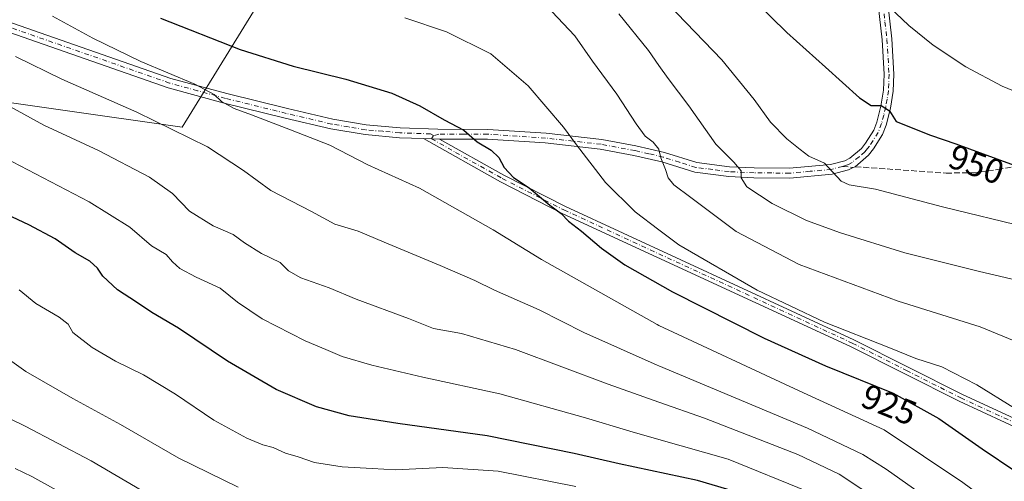
# Model space of a CAD drawing. Units: metres. Extents: x 589846 to 593283, y 4770665 to 4773024.
# Drawn here: x 590299 to 590583, y 4772237 to 4772371 of the extents above; entities that cross this region are included whole.
import ezdxf
from ezdxf.enums import TextEntityAlignment as Align

# ---------------------------------------------------------------- set-up
doc = ezdxf.new("R2010")
doc.units = ezdxf.units.M
doc.header["$MEASUREMENT"] = 0
doc.linetypes.add('DGN Style 3', pattern=[2.307223458686699, 1.648016756204785, -0.6592067024819142])
doc.linetypes.add('DGN Style 4', pattern=[2.6384748266838614, 1.318413404963828, -0.6592067024819142, 0.001648016756204785, -0.6592067024819142])
for name, color, linetype, lineweight in [('Arbolado forestal CxS', 92, 'Continuous', 0), ('Camino Cxs', 7, 'Continuous', 0), ('Camino eje', 30, 'DGN Style 4', 13), ('Curva de nivel maestra', 30, 'Continuous', 30), ('Curva de nivel normal', 30, 'Continuous', 0), ('Pastizal CxS', 92, 'Continuous', 0), ('Rótulo de curva de nivel directora', 7, 'Continuous', 0), ('Senda', 7, 'DGN Style 3', 0), ('Senda no paivmentada conexión', 7, 'DGN Style 3', 0)]:
    doc.layers.add(name, color=color, linetype=linetype, lineweight=lineweight)
doc.styles.add('Style-Arial', font='txt')

msp = doc.modelspace()

# ---------------------------------------------------------------- linework, layer by layer
at = {"layer": 'Arbolado forestal CxS', "color": 92, "linetype": 'Continuous', "lineweight": 0}
for points in [[(590608.3387000002, 4772199.926899999, 918.2146999999969), (590606.3671000004, 4772248.833100001, 931.480899999995), (590660.0976999998, 4772233.2755, 939.965200000006), (590677.1639, 4772239.3025, 945.0267000000023), (590697.2087000003, 4772256.1875, 952.5375000000058), (590716.6070999998, 4772273.6973, 959.8901000000042), (590723.0358999996, 4772314.040899999, 966.0584999999993), (590724.5652999999, 4772368.727499999, 978.0880999999937), (590717.6045000004, 4772405.7071, 986.0620000000055), (590710.1984999999, 4772411.631100001, 986.3206000000064), (590692.4256999996, 4772417.556100001, 985.4361999999965), (590673.1706999998, 4772444.2159, 991.6567000000069), (590648.4067000002, 4772451.697899999, 989.6772000000057), (590628.9499000004, 4772460.017700001, 988.2253000000056), (590603.5581, 4772470.875700001, 989.046100000007), (590554.9981000006, 4772445.5701, 974.2133999999934), (590479.5878999997, 4772413.9287, 956.1637000000047), (590443.9577000003, 4772429.590100001, 954.8994999999996), (590417.7999, 4772433.5681, 953.0050000000047), (590399.4846999999, 4772426.2481, 948.904800000004), (590387.7197000004, 4772408.8761, 942.904800000004), (590369.8306999998, 4772378.6823, 931.7170999999945), (590345.7467, 4772339.4805, 916.1282999999967), (590274.9376999997, 4772349.646500001, 907.6897000000026)], [(590274.9376999997, 4772349.646500001, 907.6897000000026), (590345.7467, 4772339.4805, 916.1282999999967), (590369.8306999998, 4772378.6823, 931.7170999999945)]]:
    msp.add_polyline3d(points, dxfattribs=at)
at = {"layer": 'Camino Cxs', "color": 7, "linetype": 'Continuous', "lineweight": 0, "extrusion": (0.4855018205898355, -0.01562774100579076, 0.8740959649346354), "elevation": 212888.0566989128, "flags": 128}
msp.add_lwpolyline([(4788860.764013453, -381150.4638397204), (4788860.764013453, -381155.7978233162)], dxfattribs=at)
msp.add_lwpolyline([(4788860.764013453, -381150.4638397204), (4788860.764013453, -381155.7978233162)], dxfattribs=at)
at = {"layer": 'Camino Cxs', "color": 7, "linetype": 'Continuous', "lineweight": 0}
for points in [[(590549.0100999996, 4772375.140100001, 968.6540999999999), (590550.1401000004, 4772364.960100001, 962.6811000000017), (590550.7600999996, 4772354.8201, 968.7234000000027), (590550.5800999999, 4772349.890100001, 967.3980000000012), (590549.7901, 4772344.9901, 964.2287000000069), (590548.5301000001, 4772340.110099999, 960.7084999999934), (590547.4700999996, 4772337.370100001, 959.1888999999937), (590544.8901000004, 4772333.2601, 955.9401999999973), (590543.4001000002, 4772331.4301, 954.3252999999969), (590539.6416999997, 4772328.111500001, 952.1013999999997), (590539.0502000004, 4772327.940099999, 951.137600000002), (590537.6401000004, 4772327.220100001, 949.0108000000038), (590532.9702000003, 4772325.950099999, 949.4919999999984), (590520.8201000001, 4772324.870100001, 953.9134000000049), (590510.4600999998, 4772324.960100001, 948.9302000000026), (590503.1700999998, 4772325.3101, 946.5176999999967), (590493.4402000001, 4772326.540100001, 943.7115999999952), (590483.9600999998, 4772329.540100001, 940.2250000000058), (590475.8901000004, 4772331.4001, 939.6392999999954), (590466.1901000004, 4772333.200099999, 936.0717000000004), (590450.3201000001, 4772334.9901, 933.3237999999984), (590433.7500999998, 4772336.100099999, 932.6992000000029), (590419.9001000002, 4772336.110099999, 936.9143000000041), (590415.2401000002, 4772336.2601, 939.5053000000044), (590408.3601000002, 4772336.4901, 939.3199000000022), (590398.4401000004, 4772337.370100001, 936.7562000000034), (590388.5800999999, 4772339.040100001, 938.0910000000005), (590375.4501, 4772342.140100001, 931.0657000000066), (590357.9101, 4772346.470100001, 927.1684999999999), (590341.7200999996, 4772350.9101, 919.282600000006), (590293.9700999996, 4772367.5801, 917.0717000000004)], [(590294.9801000003, 4772370.200099999, 917.9122999999963), (590342.5500999996, 4772353.590100001, 920.1717000000064), (590358.6101000002, 4772349.190099999, 924.8908999999985), (590376.1001000004, 4772344.870100001, 931.6591999999946), (590389.1401000004, 4772341.790100001, 938.1726000000054), (590398.7901, 4772340.1601, 939.4303000000073), (590408.5301000001, 4772339.290100001, 939.9128999999957), (590419.4401000004, 4772338.920100001, 940.0841999999976), (590433.8400999998, 4772338.9001, 936.0920999999945), (590450.5701000001, 4772337.780099999, 937.7964000000065), (590466.6101000002, 4772335.9801, 941.0253999999987), (590476.4600999998, 4772334.1501, 941.1983999999939), (590484.7001, 4772332.2401, 941.4210000000021), (590494.0401, 4772329.300100001, 945.1961000000011), (590503.4200999998, 4772328.100099999, 947.5483999999997), (590510.5301000001, 4772327.7601, 946.8279999999941), (590520.7100999998, 4772327.6801, 950.1229000000021), (590532.4802000001, 4772328.720100001, 949.0393000000041), (590536.6201, 4772329.850099999, 950.0724000000046), (590538.0800999999, 4772330.590100001, 950.9519), (590541.3902000003, 4772333.4001, 952.6049999999959), (590542.6002000002, 4772334.9001, 953.2070999999996), (590544.9501, 4772338.640100001, 957.9302000000026), (590545.8501000004, 4772340.970100001, 960.0994999999967), (590547.0301999999, 4772345.5701, 962.2602999999945), (590547.7801000001, 4772350.170100001, 965.5519999999962), (590547.9501, 4772354.790100001, 968.2556000000042), (590547.3400999998, 4772364.720100001, 962.1174000000028), (590546.2301000003, 4772374.7601, 969.1282000000066)], [(590294.9801000003, 4772370.200099999, 917.9122999999963), (590342.5500999996, 4772353.590100001, 920.1717000000064), (590358.6101000002, 4772349.190099999, 924.8908999999985), (590376.1001000004, 4772344.870100001, 931.6591999999946), (590389.1401000004, 4772341.790100001, 938.1726000000054), (590398.7901, 4772340.1601, 939.4303000000073), (590408.5301000001, 4772339.290100001, 939.9128999999957), (590419.4401000004, 4772338.920100001, 940.0841999999976), (590433.8400999998, 4772338.9001, 936.0920999999945), (590450.5701000001, 4772337.780099999, 937.7964000000065), (590466.6101000002, 4772335.9801, 941.0253999999987), (590476.4600999998, 4772334.1501, 941.1983999999939), (590484.7001, 4772332.2401, 941.4210000000021), (590494.0401, 4772329.300100001, 945.1961000000011), (590503.4200999998, 4772328.100099999, 947.5483999999997), (590510.5301000001, 4772327.7601, 946.8279999999941), (590520.7100999998, 4772327.6801, 950.1229000000021), (590532.4802000001, 4772328.720100001, 949.0393000000041), (590536.6201, 4772329.850099999, 950.0724000000046), (590538.0800999999, 4772330.590100001, 950.9519), (590541.3902000003, 4772333.4001, 952.6049999999959), (590542.6002000002, 4772334.9001, 953.2070999999996), (590544.9501, 4772338.640100001, 957.9302000000026), (590545.8501000004, 4772340.970100001, 960.0994999999967), (590547.0301999999, 4772345.5701, 962.2602999999945), (590547.7801000001, 4772350.170100001, 965.5519999999962), (590547.9501, 4772354.790100001, 968.2556000000042), (590547.3400999998, 4772364.720100001, 962.1174000000028), (590546.2301000003, 4772374.7601, 969.1282000000066)], [(590549.0100999996, 4772375.140100001, 968.6540999999999), (590550.1401000004, 4772364.960100001, 962.6811000000017), (590550.7600999996, 4772354.8201, 968.7234000000027), (590550.5800999999, 4772349.890100001, 967.3980000000012), (590549.7901, 4772344.9901, 964.2287000000069), (590548.5301000001, 4772340.110099999, 960.7084999999934), (590547.4700999996, 4772337.370100001, 959.1888999999937), (590544.8901000004, 4772333.2601, 955.9401999999973), (590543.4001000002, 4772331.4301, 954.3252999999969), (590539.6416999997, 4772328.111500001, 952.1013999999997), (590539.0502000004, 4772327.940099999, 951.137600000002), (590537.6401000004, 4772327.220100001, 949.0108000000038), (590532.9702000003, 4772325.950099999, 949.4919999999984), (590520.8201000001, 4772324.870100001, 953.9134000000049), (590510.4600999998, 4772324.960100001, 948.9302000000026), (590503.1700999998, 4772325.3101, 946.5176999999967), (590493.4402000001, 4772326.540100001, 943.7115999999952), (590483.9600999998, 4772329.540100001, 940.2250000000058), (590475.8901000004, 4772331.4001, 939.6392999999954), (590466.1901000004, 4772333.200099999, 936.0717000000004), (590450.3201000001, 4772334.9901, 933.3237999999984), (590433.7500999998, 4772336.100099999, 932.6992000000029), (590419.9001000002, 4772336.110099999, 936.9143000000041)], [(590415.2401000002, 4772336.2601, 939.5053000000044), (590408.3601000002, 4772336.4901, 939.3199000000022), (590398.4401000004, 4772337.370100001, 936.7562000000034), (590388.5800999999, 4772339.040100001, 938.0910000000005), (590375.4501, 4772342.140100001, 931.0657000000066), (590357.9101, 4772346.470100001, 927.1684999999999), (590341.7200999996, 4772350.9101, 919.282600000006), (590293.9700999996, 4772367.5801, 917.0717000000004)], [(590589.4001000002, 4772251.360099999, 942.4027999999963), (590569.5301000001, 4772260.5101, 941.0921999999991), (590538.3000999996, 4772276.3201, 940.6986000000034), (590455.2500999998, 4772314.6801, 940.5681000000042), (590437.4401000004, 4772323.7501, 941.4287000000041), (590415.2401000002, 4772336.2601, 939.5053000000044), (590419.9001000002, 4772336.110099999, 936.9143000000041), (590438.4600999998, 4772325.6601, 940.5908999999956), (590456.2001, 4772316.630100001, 941.349199999997), (590539.2500999998, 4772278.270099999, 941.7097999999969), (590570.4700999996, 4772262.460100001, 941.0335000000051), (590590.3000999996, 4772253.340100001, 942.665599999993)], [(590735.9501, 4772175.7501, 947.0745000000024), (590721.8501000004, 4772184.170100001, 944.6627000000008), (590713.3300999999, 4772189.3301, 943.3371999999945), (590695.6601, 4772199.1801, 940.8751999999951), (590672.4600999998, 4772211.130100001, 938.1122000000032), (590664.1601, 4772215.4101, 937.2474999999978), (590641.8000999996, 4772226.1801, 935.170499999993), (590621.7600999996, 4772236.4101, 933.5920999999945), (590603.0800999999, 4772245.270099999, 939.5320000000065), (590589.4001000002, 4772251.360099999, 942.4027999999963), (590569.5301000001, 4772260.5101, 941.0921999999991), (590538.3000999996, 4772276.3201, 940.6986000000034), (590455.2500999998, 4772314.6801, 940.5681000000042), (590437.4401000004, 4772323.7501, 941.4287000000041), (590415.2401000002, 4772336.2601, 939.5053000000044)], [(590419.9001000002, 4772336.110099999, 936.9143000000041), (590438.4600999998, 4772325.6601, 940.5908999999956), (590456.2001, 4772316.630100001, 941.349199999997), (590539.2500999998, 4772278.270099999, 941.7097999999969), (590570.4700999996, 4772262.460100001, 941.0335000000051), (590590.3000999996, 4772253.340100001, 942.665599999993), (590603.9801000003, 4772247.2401, 938.2621999999974), (590622.7200999996, 4772238.360099999, 936.2694999999949), (590642.7600999996, 4772228.120100001, 936.6389999999956), (590665.1201, 4772217.350099999, 937.8366999999998), (590672.4101, 4772213.590100001, 938.6646000000038), (590696.6501000002, 4772201.110099999, 941.574299999993), (590714.6001000004, 4772191.520099999, 944.1012000000047), (590723.1601, 4772186.340100001, 945.4024000000064), (590737.2301000003, 4772177.950099999, 947.8898999999947)]]:
    msp.add_polyline3d(points, dxfattribs=at)
at = {"layer": 'Camino eje', "color": 30, "linetype": 'DGN Style 4', "lineweight": 13}
for points in [[(590547.6201, 4772374.950099999, 968.4391999999935), (590548.1851000004, 4772369.860099999, 961.7792999999948), (590548.7401000002, 4772364.840100001, 962.2250999999961), (590549.3551000003, 4772354.8051, 968.4909000000043), (590549.1801000005, 4772350.030099999, 966.4434000000037), (590548.7851, 4772347.5801, 964.4867999999988), (590548.4101, 4772345.280099999, 962.8019999999962), (590547.8201000001, 4772342.9801, 960.8662000000041), (590547.1901000004, 4772340.540100001, 959.8175000000047), (590546.2100999998, 4772338.005100001, 958.2914000000019), (590543.7451, 4772334.0801, 954.4282999999997), (590543.1401000004, 4772333.3301, 953.1965999999958), (590542.3951000003, 4772332.415100001, 951.8172999999952), (590540.7401000002, 4772331.0101, 952.503800000006), (590538.7150999998, 4772329.340100001, 950.999800000005), (590537.8350999998, 4772328.895099999, 949.7351000000054), (590537.1300999997, 4772328.5351, 949.0182999999961), (590535.9725000003, 4772328.2203, 948.6943000000028)], [(590418.1933000004, 4772337.096700001, 938.8947999999947), (590417.3400999998, 4772337.590100001, 939.748000000007), (590411.8850999996, 4772337.7751, 939.584600000002), (590408.4451000001, 4772337.890100001, 939.1971999999952), (590403.5751, 4772338.325099999, 938.2871000000014), (590398.6151000002, 4772338.765100001, 938.031099999993), (590393.6851000004, 4772339.600099999, 938.6784000000043), (590388.8601000002, 4772340.415100001, 938.0828999999941), (590375.7751000002, 4772343.505100001, 931.1046999999963), (590358.2600999996, 4772347.8301, 925.9962999999989), (590350.2301000003, 4772350.030099999, 920.814400000003), (590342.1350999996, 4772352.2501, 919.716499999995), (590294.4751000004, 4772368.890100001, 917.4845999999961)], [(590418.1933000004, 4772337.096700001, 938.8947999999947), (590417.5701000001, 4772336.1851, 939.0224000000018), (590424.5301000001, 4772332.2663, 932.3084999999993), (590437.9501, 4772324.7051, 941.1490999999952), (590455.7251000004, 4772315.655099999, 940.9079000000056), (590538.7751000002, 4772277.295100001, 940.7945999999939), (590554.3850999996, 4772269.390100001, 942.9992000000057), (590570.0000999998, 4772261.485099999, 941.0212999999932), (590579.9351000004, 4772256.9101, 939.1839000000037), (590589.8501000004, 4772252.350099999, 942.343599999993), (590596.6901000004, 4772249.3051, 943.8359999999958), (590603.5301000001, 4772246.255100001, 938.7979999999952), (590612.8701, 4772241.825099999, 938.5627999999997), (590622.2401000002, 4772237.3851, 934.4557999999961), (590632.2600999996, 4772232.265100001, 933.4471000000049), (590642.2801000001, 4772227.1501, 935.7868000000017), (590664.6401000004, 4772216.380100001, 937.5430999999954), (590672.4351000004, 4772212.360099999, 938.3588000000019), (590684.5551000005, 4772206.120100001, 939.7535999999964), (590696.1551000001, 4772200.145099999, 941.2234000000027), (590704.9901000002, 4772195.220100001, 942.3608999999997), (590713.9650999998, 4772190.425100001, 943.7155999999959), (590722.5050999997, 4772185.255100001, 945.0224000000018), (590729.5401, 4772181.0601, 946.3334999999934)], [(590535.9725000003, 4772328.2203, 948.6943000000028), (590532.7251000004, 4772327.335100001, 947.8444000000019), (590526.6501000002, 4772326.795100001, 951.9453999999969), (590520.7651000004, 4772326.2751, 951.7774000000064), (590515.5850999998, 4772326.3201, 948.6349000000046), (590510.4951, 4772326.360099999, 947.5399999999937), (590503.2950999998, 4772326.7051, 946.6094000000012), (590498.6051000003, 4772327.3051, 943.6659000000074), (590493.7401000002, 4772327.920100001, 943.0337000000001), (590489.0000999998, 4772329.420100001, 943.1157999999997), (590484.3300999999, 4772330.890100001, 940.7082999999985), (590480.2100999998, 4772331.845100001, 938.8518000000041), (590476.1750999996, 4772332.7751, 939.4640000000073), (590466.4001000002, 4772334.590100001, 938.5491999999941), (590458.3800999997, 4772335.4901, 937.3221000000049), (590450.4451000001, 4772336.3851, 935.5366000000067), (590433.7950999998, 4772337.5001, 933.296199999997), (590426.8701, 4772337.505100001, 931.7165999999999), (590419.6700999998, 4772337.515100001, 937.8968000000023), (590418.1933000004, 4772337.096700001, 938.8947999999947)]]:
    msp.add_polyline3d(points, dxfattribs=at)
at = {"layer": 'Curva de nivel maestra', "color": 30, "linetype": 'Continuous', "lineweight": 30, "flags": 128}
for points, elevation in [([(590510.8399999999, 4772375.7501), (590519.8700000001, 4772366.780099999), (590531.0800000001, 4772356.850099999), (590540.8499999996, 4772347.950099999), (590544.2000000002, 4772345.8101), (590547.1100000005, 4772345.780099999), (590549.5300000003, 4772344.2301), (590551.4000000004, 4772341.170100001), (590561.3099999996, 4772337.2501), (590568.6200000001, 4772334.720100001), (590596.1799999997, 4772324.610099999), (590613.3200000003, 4772317.460100001), (590627.0800000001, 4772312.9901), (590645.4000000004, 4772308.540100001), (590658.2300000004, 4772303.0001), (590665.3600000005, 4772296.360099999), (590671.2699999996, 4772287.470100001), (590675.25, 4772279.3201), (590680.54, 4772266.8201), (590691.8899999997, 4772246.6601), (590704.2699999996, 4772230.380100001), (590713.2699999996, 4772221.110099999), (590720.9500000002, 4772212.3301), (590729.2000000002, 4772200.6801)], 950), ([(590339.5499999998, 4772370.9801), (590362.5, 4772361.9301), (590377.75, 4772357.100099999), (590392.8700000001, 4772353.4001), (590406.1600000003, 4772349.350099999), (590414.2699999996, 4772345.700099999), (590421.2199999997, 4772341.620100001), (590426.8799999999, 4772338.640100001), (590430.75, 4772335.2601), (590434.7800000003, 4772332.9301), (590437.0199999996, 4772330.770099999), (590438.5, 4772327.920100001), (590441.2400000002, 4772325.0001), (590445.6799999997, 4772322.0801), (590451.6399999997, 4772317.0601), (590454.8799999999, 4772314.640100001), (590457.0099999999, 4772312.440099999), (590460.7599999999, 4772309.520099999), (590466.5, 4772304.600099999), (590473.2400000002, 4772299.8101), (590487.0199999996, 4772292.020099999), (590513.3899999997, 4772278.690099999), (590531.0599999996, 4772270.7401), (590550.5, 4772262.890100001), (590563.7400000002, 4772255.5801), (590576.1799999997, 4772246.8101), (590585.8899999997, 4772240.3201)], 925), ([(590509.5, 4772233.1801), (590494.2100000001, 4772237.710100001), (590471.6200000001, 4772242.450099999), (590458.7100000001, 4772245.470100001), (590433.5700000003, 4772250.550100001), (590407.8600000005, 4772254.0801), (590393.8399999999, 4772256.3201), (590384.5, 4772258.940099999), (590372.8399999999, 4772263.950099999), (590358.8399999999, 4772272.030099999), (590344.7400000002, 4772281.5801), (590337.0099999999, 4772286.100099999), (590332.6699999999, 4772289.100099999), (590327.1200000001, 4772292.6801), (590322.9800000004, 4772296.530099999), (590321.4100000003, 4772298.9301), (590319.1699999999, 4772300.9301), (590314.9800000004, 4772303.3301), (590309.2300000004, 4772307.3101), (590301.6600000003, 4772311.4101), (590291.9400000004, 4772315.880100001)], 900)]:
    msp.add_lwpolyline(points, dxfattribs=dict(at, elevation=elevation))
at = {"layer": 'Curva de nivel normal', "color": 30, "linetype": 'Continuous', "lineweight": 0, "flags": 128}
for points, elevation in [([(590483.1600000003, 4772377.76), (590501.2199999997, 4772358.960000001), (590510.4900000002, 4772347.49), (590515.1799999997, 4772340.92), (590519.8799999999, 4772336.130000001), (590523.7199999997, 4772333.100000001), (590526.2100000001, 4772331.119999999), (590530.75, 4772329.180000001), (590533.1699999999, 4772326.600000001), (590535.54, 4772323.970000001), (590537.9100000003, 4772322.939999999), (590545.4600000001, 4772321.609999999), (590564.7300000004, 4772316.560000001), (590589.2400000002, 4772310.560000001)], 945), ([(590549.4500000002, 4772374.100000001), (590555.0599999996, 4772368.83), (590562.0199999996, 4772363.119999999), (590571.4400000004, 4772356.880000001), (590581.9600000001, 4772351.350000001), (590589.1399999997, 4772348.380000001), (590596.3899999997, 4772344.779999999), (590607.3600000005, 4772339.710000001), (590618.6200000001, 4772334.07), (590633.4900000002, 4772327.949999999), (590645.8300000001, 4772324.470000001), (590664.4900000002, 4772320.66), (590674.4699999997, 4772317.42), (590679.1299999999, 4772314.300000001), (590683.8799999999, 4772308.65), (590689.8499999996, 4772297.619999999), (590695.8700000001, 4772278.300000001), (590702.8099999996, 4772261.960000001), (590710.9900000002, 4772249.289999999), (590728.0099999999, 4772228.74)], 955), ([(590585.5300000003, 4772226.859999999), (590576.8200000003, 4772232.51), (590570.6299999999, 4772237.09), (590547.9199999999, 4772252.24), (590523.4500000002, 4772263.480000001), (590483.0948999999, 4772282.370300001), (590482.54, 4772282.630000001), (590449.2599999999, 4772301.390000001), (590435.3700000001, 4772309.949999999), (590414.1299999999, 4772321.949999999), (590399.2100000001, 4772328.65), (590388.3499999996, 4772334.359999999), (590376.9600000001, 4772338.720000001), (590365.7800000003, 4772343.119999999), (590360.7100000001, 4772344.9), (590357.0800000001, 4772346.880000001), (590354.9800000004, 4772348.930000001), (590349.4000000004, 4772351.890000001), (590333.8799999999, 4772358.49), (590320.0199999996, 4772365.180000001), (590308.4400000004, 4772371.480000001)], 920), ([(590409.9199999999, 4772371.039999999), (590421.8799999999, 4772367.039999999), (590434.7199999997, 4772360.619999999), (590445.4000000004, 4772351.439999999), (590455.6399999997, 4772339.480000001), (590459.3099999996, 4772334.390000001), (590467.6600000003, 4772323.57), (590476.25, 4772315.16), (590483.0948999999, 4772309.9801), (590488.8300000001, 4772305.640000001), (590511.3700000001, 4772292.51), (590530.7199999997, 4772283.300000001), (590549.2999999998, 4772276.01), (590557.0899999999, 4772272.84), (590564.5300000003, 4772270.42), (590574.6200000001, 4772265.300000001), (590596.3600000005, 4772251.800000001)], 930), ([(590452.2699999996, 4772372.850000001), (590458.8200000003, 4772365.869999999), (590463.9800000004, 4772358.560000001), (590470.9299999997, 4772349.08), (590476.5, 4772340.470000001), (590479.1399999997, 4772336.949999999), (590481.4400000004, 4772335.199999999), (590483.0800000001, 4772333.15), (590483.0948999999, 4772333.083500001), (590483.6399999997, 4772330.65), (590484.9699999997, 4772327.32), (590485.7599999999, 4772324.939999999), (590487.4100000003, 4772322.91), (590492.2999999998, 4772319.24), (590505.2999999998, 4772309.470000001), (590523.4900000002, 4772299.91), (590551.9400000004, 4772289.4), (590575.6399999997, 4772282.01), (590585.4199999999, 4772277.960000001)], 935), ([(590471.5199999996, 4772372.24), (590480.0599999996, 4772361.66), (590483.0948999999, 4772357.3007), (590485.7199999997, 4772353.529999999), (590491.7400000002, 4772345.680000001), (590499.4600000001, 4772334.65), (590504.6600000003, 4772329.480000001), (590506.7400000002, 4772326.980000001), (590506.7800000003, 4772324.92), (590508.3600000005, 4772322.310000001), (590515.6799999997, 4772317.5), (590525.5999999996, 4772312.600000001), (590535.3600000005, 4772309.050000001), (590553.8899999997, 4772303.350000001), (590575.4500000002, 4772297.939999999), (590588.9800000004, 4772294.75)], 940), ([(590585.4699999997, 4772213.24), (590574.4900000002, 4772222.59), (590548.5300000003, 4772240.970000001), (590541.8499999996, 4772245.189999999), (590525.8600000005, 4772252.789999999), (590483.0948999999, 4772270.740700001), (590482.6200000001, 4772270.939999999), (590461.5, 4772280.310000001), (590448.5499999998, 4772286.859999999), (590435.7400000002, 4772292.5), (590430.04, 4772295.32), (590420.0700000003, 4772299.67), (590403.9800000004, 4772306.34), (590396.5, 4772309.550000001), (590389.7800000003, 4772311.600000001), (590383.0300000003, 4772315.189999999), (590371.3099999996, 4772321.27), (590363.4900000002, 4772327.060000001), (590353.0800000001, 4772333.859999999), (590332.7699999996, 4772343.810000001), (590311.1200000001, 4772353.369999999), (590297.75, 4772359.939999999)], 915), ([(590547.4500000002, 4772231.220000001), (590535, 4772239.539999999), (590523.04, 4772245.130000001), (590496.1699999999, 4772255.65), (590483.0948999999, 4772260.253900001), (590468.4800000004, 4772265.4), (590441.7599999999, 4772275.430000001), (590426.2000000002, 4772280.02), (590418.1500000004, 4772281.51), (590410.9199999999, 4772284.350000001), (590395.8600000005, 4772289.960000001), (590388.1200000001, 4772293.210000001), (590379.9600000001, 4772296.050000001), (590376.4000000004, 4772298.16), (590373.9699999997, 4772300.51), (590368.6399999997, 4772303.109999999), (590363.7199999997, 4772306.180000001), (590360.4600000001, 4772308.539999999), (590354.6900000004, 4772311.060000001), (590347.8700000001, 4772315.300000001), (590343, 4772320.430000001), (590336.4000000004, 4772325.16), (590321.6900000004, 4772332.779999999), (590305.9800000004, 4772340.060000001), (590284.7699999996, 4772351.77)], 910), ([(590526.1500000004, 4772234.42), (590503, 4772243.810000001), (590483.0948999999, 4772249.4891), (590474.75, 4772251.869999999), (590461.9299999997, 4772255.74), (590437.2599999999, 4772262.680000001), (590415.0800000001, 4772267.5), (590400.4000000004, 4772270.91), (590391.8700000001, 4772273.390000001), (590387.1699999999, 4772275.4), (590381.1699999999, 4772277.91), (590368.8600000005, 4772284.26), (590361.6699999999, 4772289.100000001), (590356.7599999999, 4772293.08), (590349.8099999996, 4772296.25), (590345.1100000005, 4772298.77), (590342.9500000002, 4772300.699999999), (590341.1500000004, 4772302.800000001), (590336.9199999999, 4772305.289999999), (590330.7000000002, 4772310.720000001), (590318.9600000001, 4772318.050000001), (590294.7000000002, 4772330.680000001)], 905), ([(590298.8399999999, 4772292.59), (590303.6600000003, 4772288.699999999), (590310.3399999999, 4772284.779999999), (590312.9500000002, 4772282.77), (590314.2699999996, 4772280.369999999), (590319.9000000004, 4772275.980000001), (590326.6100000005, 4772272.039999999), (590334.6900000004, 4772268.119999999), (590343.8399999999, 4772262.539999999), (590354.9100000003, 4772255.100000001), (590364.3600000005, 4772249.869999999), (590368.9900000002, 4772247.960000001), (590371.9800000004, 4772247.210000001), (590375.5199999996, 4772245.58), (590379.2300000004, 4772244.529999999), (590383.9000000004, 4772242.9), (590391.8300000001, 4772241.58), (590400.4600000001, 4772241.140000001), (590407.2300000004, 4772240.789999999), (590420.8799999999, 4772241.380000001), (590436.8200000003, 4772240.369999999), (590459.1600000003, 4772235.92)], 895), ([(590361.9199999999, 4772235.76), (590344.7800000003, 4772244.140000001), (590327.9900000002, 4772253.789999999), (590314.2800000003, 4772261.300000001), (590300.7199999997, 4772269.140000001), (590295.3399999999, 4772272.9)], 890), ([(590336.79, 4772233.220000001), (590319.5999999996, 4772243.359999999), (590300.5599999996, 4772253.310000001), (590292.0599999996, 4772257.470000001)], 885), ([(590313.25, 4772232.9), (590302.5199999996, 4772238.83), (590297.6900000004, 4772241.119999999)], 880)]:
    msp.add_lwpolyline(points, dxfattribs=dict(at, elevation=elevation))
at = {"layer": 'Pastizal CxS', "color": 92, "linetype": 'Continuous', "lineweight": 0}
for points in [[(590608.3387000002, 4772199.926899999, 918.2146999999969), (590606.3671000004, 4772248.833100001, 931.480899999995), (590660.0976999998, 4772233.2755, 939.965200000006), (590677.1639, 4772239.3025, 945.0267000000023), (590697.2087000003, 4772256.1875, 952.5375000000058), (590716.6070999998, 4772273.6973, 959.8901000000042), (590723.0358999996, 4772314.040899999, 966.0584999999993), (590724.5652999999, 4772368.727499999, 978.0880999999937), (590717.6045000004, 4772405.7071, 986.0620000000055), (590710.1984999999, 4772411.631100001, 986.3206000000064), (590692.4256999996, 4772417.556100001, 985.4361999999965), (590673.1706999998, 4772444.2159, 991.6567000000069), (590648.4067000002, 4772451.697899999, 989.6772000000057), (590628.9499000004, 4772460.017700001, 988.2253000000056), (590603.5581, 4772470.875700001, 989.046100000007), (590554.9981000006, 4772445.5701, 974.2133999999934), (590479.5878999997, 4772413.9287, 956.1637000000047), (590443.9577000003, 4772429.590100001, 954.8994999999996), (590417.7999, 4772433.5681, 953.0050000000047), (590399.4846999999, 4772426.2481, 948.904800000004), (590387.7197000004, 4772408.8761, 942.904800000004), (590369.8306999998, 4772378.6823, 931.7170999999945), (590345.7467, 4772339.4805, 916.1282999999967), (590274.9376999997, 4772349.646500001, 907.6897000000026)], [(590369.8306999998, 4772378.6823, 931.7170999999945), (590345.7467, 4772339.4805, 916.1282999999967), (590274.9376999997, 4772349.646500001, 907.6897000000026)]]:
    msp.add_polyline3d(points, dxfattribs=at)
at = {"layer": 'Senda', "color": 7, "linetype": 'DGN Style 3', "lineweight": 0}
msp.add_polyline3d([(590539.6416999997, 4772328.111500001, 952.1013999999997), (590565.7600999996, 4772326.290100001, 963.7189999999974), (590573.1901000004, 4772326.380100001, 965.4749000000012), (590580.6300999997, 4772327.3101, 964.1339000000008), (590593.5000999998, 4772329.710100001, 967.0195999999996), (590598.4200999998, 4772330.610099999, 970.137600000002), (590603.2500999998, 4772331.600099999, 970.7888999999997), (590610.2901, 4772333.4901, 970.4330999999949), (590616.9600999998, 4772336.220100001, 973.3840999999958), (590630.2401000002, 4772343.840100001, 976.7366999999941), (590636.6801000005, 4772347.520099999, 979.1468000000023), (590654.2500999998, 4772356.8101, 978.3880000000064), (590662.6300999997, 4772360.6501, 981.9869000000036), (590669.4801000003, 4772363.110099999, 981.7158999999956), (590680.1001000004, 4772366.220100001, 986.0158999999985), (590687.3701, 4772367.9101, 989.0184000000008), (590694.7100999998, 4772368.9901, 990.075800000006), (590702.1001000004, 4772369.1801, 990.4380999999995), (590712.0601000004, 4772368.530099999, 992.0929999999935), (590715.3501000004, 4772368.0601, 991.0280000000058), (590722.1601, 4772368.0701, 984.3497000000062), (590728.1501000002, 4772367.390100001, 981.3542000000016)], dxfattribs=at)
at = {"layer": 'Senda no paivmentada conexión', "color": 7, "linetype": 'DGN Style 3', "lineweight": 0, "extrusion": (-0.3809996371866415, -0.8413148665984495, 0.3834430488404774), "elevation": -4239660.901059061, "flags": 128}
msp.add_lwpolyline([(-1430791.887863517, 1761238.284493095), (-1430788.968753196, 1761240.929895706), (-1430788.500547103, 1761241.973569402)], dxfattribs=at)

# ---------------------------------------------------------------- texts
at = {"layer": 'Rótulo de curva de nivel directora', "color": 7, "linetype": 'Continuous', "lineweight": 0, "style": 'Style-Arial'}
for s, rotation, p in [('950', 339.8551393217132, (590574.5209219538, 4772328.797252486)), ('925', 338.0108906488923, (590549.37698973, 4772259.539489033))]:
    msp.add_text(s, height=7.000000000000002, rotation=rotation, dxfattribs=at).set_placement(p, align=Align.MIDDLE_CENTER)

doc.saveas('drawing.dxf')
